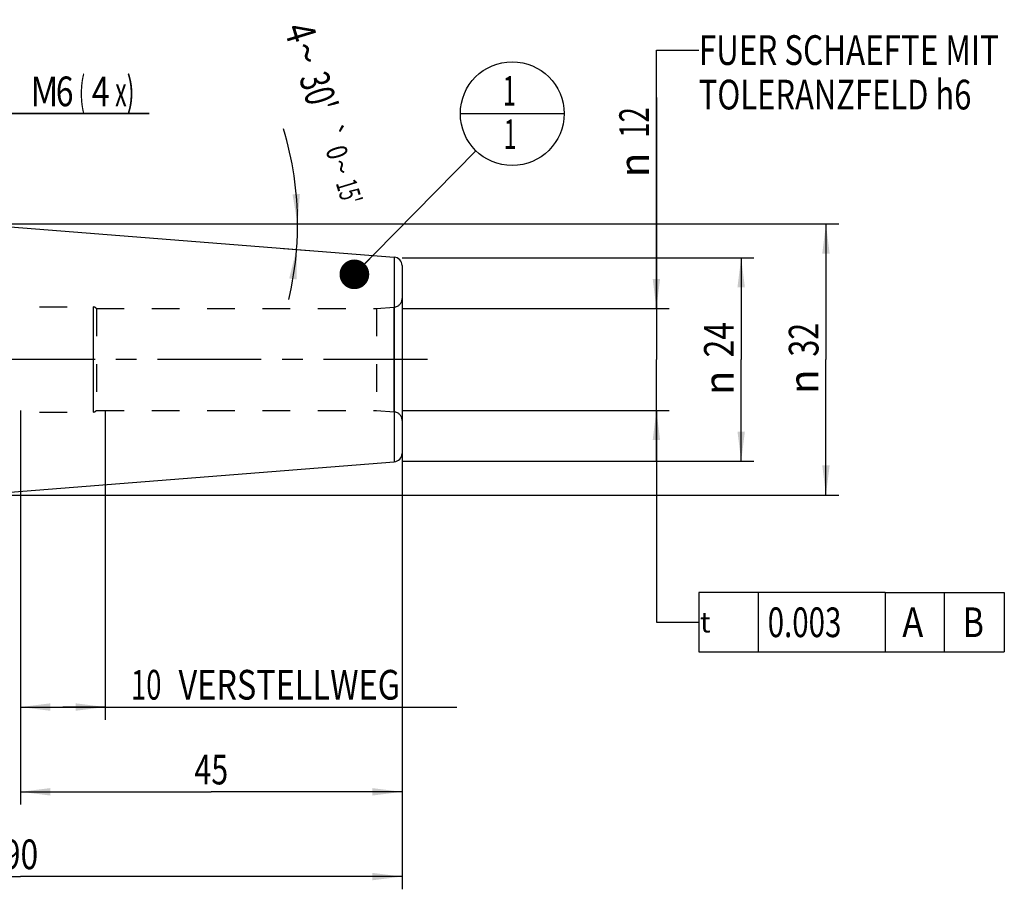
# Model space of a CAD drawing. Units: millimetres. Extents: x 0 to 594, y 0 to 420.
# Drawn here: x 301 to 417, y 158 to 260 of the extents above; entities that cross this region are included whole.
import ezdxf
from ezdxf.enums import TextEntityAlignment as Align

# ---------------------------------------------------------------- set-up
doc = ezdxf.new("R2010")
doc.units = ezdxf.units.MM
doc.header["$LTSCALE"] = 32.67
doc.linetypes.add('CENTER', pattern=[0.6, 0.375, -0.075, 0.075, -0.075])
doc.linetypes.add('HIDDEN', pattern=[0.2, 0.1, -0.1])
doc.layers.get('0').update_dxf_attribs({"linetype": 'CONTINUOUS'})
for name, color, linetype in [('10083238#AF1_DIM', 7, 'CONTINUOUS'), ('10083238_CL', 7, 'CONTINUOUS'), ('10083238_HL', 7, 'CONTINUOUS'), ('30521908_AXIS', 7, 'CONTINUOUS'), ('30521908_DIM', 7, 'CONTINUOUS'), ('606203159-000-00-ED1_CL', 7, 'CONTINUOUS')]:
    doc.layers.add(name, color=color, linetype=linetype)
doc.styles.get("Standard").update_dxf_attribs({"font": 'TXT.SHX', "width": 0.7})
doc.styles.add('TEXTSTYLE_3', font='gdt', dxfattribs={"width": 0.7})
doc.dimstyles.new('DIMSTYLE_1', dxfattribs={"dimtxt": 3.5, "dimasz": 3.5, "dimexe": 0.18, "dimexo": 0.0625, "dimgap": 0.09, "dimtad": 1, "dimdec": 3, "dimdsep": 46, "dimtxsty": 'STANDARD', "dimblk": '_FILLED', "dimblk1": '_FILLED', "dimblk2": '_FILLED', "dimcen": 0.09, "dimclrt": 2, "dimadec": 0, "dimazin": 0, "dimtp": 0.15, "dimtm": 0.15, "dimtfac": 1, "dimtdec": 3, "dimtofl": 0, "dimtmove": 0, "dimatfit": 3, "dimldrblk": '_FILLED', "dimfxl": 1, "dimtolj": 1, "dimarcsym": 0})
doc.dimstyles.new('DIMSTYLE_2', dxfattribs={"dimtxt": 3.5, "dimasz": 3.5, "dimexe": 0.18, "dimexo": 0.0625, "dimgap": 0.09, "dimtad": 1, "dimdec": 3, "dimdsep": 46, "dimtxsty": 'STANDARD', "dimblk": '_FILLED', "dimblk1": '_FILLED', "dimblk2": '_FILLED', "dimcen": 0.09, "dimclrt": 2, "dimadec": 0, "dimazin": 0, "dimtp": 0.1, "dimtm": 0.1, "dimtfac": 1, "dimtdec": 3, "dimtofl": 0, "dimtmove": 0, "dimatfit": 3, "dimldrblk": '_FILLED', "dimfxl": 1, "dimtolj": 1, "dimarcsym": 0})
doc.dimstyles.new('DIMSTYLE_4', dxfattribs={"dimtxt": 3.5, "dimasz": 3.5, "dimexe": 0.18, "dimexo": 0.0625, "dimgap": 0.09, "dimtad": 1, "dimdec": 3, "dimdsep": 46, "dimtxsty": 'STANDARD', "dimblk": '_FILLED', "dimblk1": '_FILLED', "dimblk2": '_FILLED', "dimcen": 0.09, "dimclrt": 2, "dimadec": 0, "dimazin": 0, "dimtp": 0.05, "dimtm": 0.05, "dimtfac": 1, "dimtdec": 3, "dimtofl": 0, "dimtmove": 0, "dimatfit": 3, "dimldrblk": '_FILLED', "dimfxl": 1, "dimtolj": 1, "dimarcsym": 0})
doc.dimstyles.new('DIMSTYLE_5', dxfattribs={"dimtxt": 3.5, "dimasz": 3.5, "dimexe": 0.18, "dimexo": 0.0625, "dimgap": 0.09, "dimtad": 1, "dimdec": 3, "dimdsep": 46, "dimtxsty": 'STANDARD', "dimblk": '_FILLED', "dimblk1": '_FILLED', "dimblk2": '_FILLED', "dimcen": 0.09, "dimclrt": 2, "dimadec": 0, "dimazin": 0, "dimtol": 1, "dimtp": 0.25, "dimtm": 0.25, "dimtfac": 1, "dimtdec": 3, "dimtofl": 0, "dimtmove": 0, "dimatfit": 3, "dimldrblk": '_FILLED', "dimfxl": 1, "dimtolj": 1, "dimarcsym": 0})
doc.dimstyles.get("Standard").update_dxf_attribs({"dimtxt": 3.5, "dimasz": 3.5, "dimexe": 0.18, "dimexo": 0.0625, "dimgap": 0.09, "dimtad": 1, "dimdec": 3, "dimdsep": 46, "dimtxsty": 'STANDARD', "dimblk": '_FILLED', "dimblk1": '_FILLED', "dimblk2": '_FILLED', "dimcen": 0.09, "dimclrt": 2, "dimadec": 0, "dimazin": 0, "dimtol": 1, "dimtp": 0.005, "dimtm": 0.005, "dimtfac": 1, "dimtdec": 3, "dimtofl": 0, "dimtmove": 0, "dimatfit": 3, "dimldrblk": '_FILLED', "dimfxl": 1, "dimtolj": 1, "dimarcsym": 0})

# ---------------------------------------------------------------- blocks, each defined once
blk = doc.blocks.new('_FILLED')
at = {"color": 0, "linetype": 'BYBLOCK'}
blk.add_solid([(0, 0), (-1, 0.125), (-1, -0.125)], dxfattribs=at)
blk = doc.blocks.new('*D0')
at = {"layer": '30521908_DIM', "color": 3, "linetype": 'CONTINUOUS'}
for p, q in [((300.95, 214), (300.95, 167.5)), ((345.95, 204), (345.95, 167.5)), ((300.95, 169), (323.45, 169)), ((345.95, 169), (323.45, 169))]:
    blk.add_line(p, q, dxfattribs=at)
at = {"layer": '30521908_DIM', "color": 3, "linetype": 'CONTINUOUS', "xscale": 3.5, "yscale": 3.5, "zscale": 3.5, "rotation": 180}
blk.add_blockref('_FILLED', (300.95, 169), dxfattribs=at)
at = {"layer": '30521908_DIM', "color": 3, "linetype": 'CONTINUOUS', "xscale": 3.5, "yscale": 3.5, "zscale": 3.5}
blk.add_blockref('_FILLED', (345.95, 169), dxfattribs=at)
at = {"layer": '30521908_DIM', "color": 2, "linetype": 'CONTINUOUS', "width": 0.75}
blk.add_text('45', height=3.5, dxfattribs=at).set_placement((323.45, 169.875), align=Align.CENTER)
blk = doc.blocks.new('*D1')
at = {"layer": '30521908_DIM', "color": 3, "linetype": 'CONTINUOUS'}
for p, q in [((300.95, 214), (300.95, 177.5)), ((310.95, 214), (310.95, 177.5)), ((300.95, 179), (305.95, 179)), ((310.95, 179), (305.95, 179)), ((305.95, 179), (352.4, 179))]:
    blk.add_line(p, q, dxfattribs=at)
at = {"layer": '30521908_DIM', "color": 3, "linetype": 'CONTINUOUS', "xscale": 3.5, "yscale": 3.5, "zscale": 3.5, "rotation": 180}
blk.add_blockref('_FILLED', (300.95, 179), dxfattribs=at)
at = {"layer": '30521908_DIM', "color": 3, "linetype": 'CONTINUOUS', "xscale": 3.5, "yscale": 3.5, "zscale": 3.5}
blk.add_blockref('_FILLED', (310.95, 179), dxfattribs=at)
at = {"layer": '30521908_DIM', "color": 2, "linetype": 'CONTINUOUS'}
for s, width, p in [('10', 0.678571, (313.98, 179.88)), (' VERSTELLWEG', 0.801587, (318.73, 179.88))]:
    blk.add_text(s, height=3.5, dxfattribs=dict(at, width=width)).set_placement(p)
blk = doc.blocks.new('*D2')
at = {"layer": '10083238#AF1_DIM', "color": 3, "linetype": 'CONTINUOUS'}
for p, q in [((345.95, 232), (387.45, 232)), ((385.95, 232), (385.95, 220)), ((385.95, 208), (385.95, 220)), ((345.95, 208), (387.45, 208))]:
    blk.add_line(p, q, dxfattribs=at)
at = {"layer": '10083238#AF1_DIM', "color": 3, "linetype": 'CONTINUOUS', "xscale": 3.5, "yscale": 3.5, "zscale": 3.5}
for p, rotation in [((385.95, 232), 90), ((385.95, 208), 270)]:
    blk.add_blockref('_FILLED', p, dxfattribs=dict(at, rotation=rotation))
at = {"layer": '10083238#AF1_DIM', "color": 2, "linetype": 'CONTINUOUS', "width": 0.785714}
blk.add_text('24', height=3.5, rotation=90, dxfattribs=at).set_placement((385.07, 222.33), align=Align.CENTER)
at = {"layer": '10083238#AF1_DIM', "color": 2, "linetype": 'CONTINUOUS', "style": 'TEXTSTYLE_3'}
blk.add_text('n', height=3.5, rotation=90, dxfattribs=at).set_placement((385.07, 217.25), align=Align.CENTER)
blk = doc.blocks.new('*D5')
at = {"layer": '10083238#AF1_DIM', "color": 3, "linetype": 'CONTINUOUS'}
for p, q in [((288.95, 232), (288.95, 250.5)), ((294.95, 232), (294.95, 250.5)), ((288.95, 249), (282.95, 249)), ((282.95, 249), (291.95, 249)), ((316.11, 249), (291.95, 249)), ((294.95, 249), (316.11, 249))]:
    blk.add_line(p, q, dxfattribs=at)
at = {"layer": '10083238#AF1_DIM', "color": 3, "linetype": 'CONTINUOUS', "xscale": 3.5, "yscale": 3.5, "zscale": 3.5}
blk.add_blockref('_FILLED', (288.95, 249), dxfattribs=at)
at = {"layer": '10083238#AF1_DIM', "color": 3, "linetype": 'CONTINUOUS', "xscale": 3.5, "yscale": 3.5, "zscale": 3.5, "rotation": 180}
blk.add_blockref('_FILLED', (294.95, 249), dxfattribs=at)
at = {"layer": '10083238#AF1_DIM', "color": 2, "linetype": 'CONTINUOUS'}
for s, width, p in [('M', 0.857143, (302.11, 249.88)), ('6', 0.785714, (305.11, 249.88)), ('(', 0.428571, (307.86, 249.88)), ('4', 0.785714, (309.36, 249.88)), ('x)', 0.571429, (312.11, 249.88))]:
    blk.add_text(s, height=3.5, dxfattribs=dict(at, width=width)).set_placement(p)
blk = doc.blocks.new('*D6')
at = {"layer": '10083238#AF1_DIM', "color": 3, "linetype": 'CONTINUOUS'}
for p, q in [((255.95, 214), (255.95, 157.5)), ((345.95, 214), (345.95, 157.5)), ((255.95, 159), (300.95, 159)), ((345.95, 159), (300.95, 159))]:
    blk.add_line(p, q, dxfattribs=at)
at = {"layer": '10083238#AF1_DIM', "color": 3, "linetype": 'CONTINUOUS', "xscale": 3.5, "yscale": 3.5, "zscale": 3.5, "rotation": 180}
blk.add_blockref('_FILLED', (255.95, 159), dxfattribs=at)
at = {"layer": '10083238#AF1_DIM', "color": 3, "linetype": 'CONTINUOUS', "xscale": 3.5, "yscale": 3.5, "zscale": 3.5}
blk.add_blockref('_FILLED', (345.95, 159), dxfattribs=at)
at = {"layer": '10083238#AF1_DIM', "color": 2, "linetype": 'CONTINUOUS', "width": 0.785714}
blk.add_text('90', height=3.5, dxfattribs=at).set_placement((300.95, 159.875), align=Align.CENTER)
blk = doc.blocks.new('*D7')
at = {"layer": '10083238#AF1_DIM', "color": 3, "linetype": 'CONTINUOUS'}
for p, q in [((287.95, 236), (397.45, 236)), ((395.95, 236), (395.95, 220)), ((395.95, 204), (395.95, 220)), ((287.95, 204), (397.45, 204))]:
    blk.add_line(p, q, dxfattribs=at)
at = {"layer": '10083238#AF1_DIM', "color": 3, "linetype": 'CONTINUOUS', "xscale": 3.5, "yscale": 3.5, "zscale": 3.5}
for p, rotation in [((395.95, 236), 90), ((395.95, 204), 270)]:
    blk.add_blockref('_FILLED', p, dxfattribs=dict(at, rotation=rotation))
at = {"layer": '10083238#AF1_DIM', "color": 2, "linetype": 'CONTINUOUS', "width": 0.75}
blk.add_text('32', height=3.5, rotation=90, dxfattribs=at).set_placement((395.07, 222.33), align=Align.CENTER)
at = {"layer": '10083238#AF1_DIM', "color": 2, "linetype": 'CONTINUOUS', "style": 'TEXTSTYLE_3'}
blk.add_text('n', height=3.5, rotation=90, dxfattribs=at).set_placement((395.07, 217.38), align=Align.CENTER)
blk = doc.blocks.new('*D8')
at = {"layer": '10083238#AF1_DIM', "color": 3, "linetype": 'CONTINUOUS'}
for p, q in [((375.95, 226), (375.95, 250.92)), ((375.95, 250.92), (375.95, 220)), ((345.95, 226), (377.45, 226)), ((375.95, 208), (375.95, 220)), ((345.95, 214), (377.45, 214)), ((375.95, 214), (375.95, 208))]:
    blk.add_line(p, q, dxfattribs=at)
at = {"layer": '10083238#AF1_DIM', "color": 3, "linetype": 'CONTINUOUS', "xscale": 3.5, "yscale": 3.5, "zscale": 3.5}
for p, rotation in [((375.95, 226), 270), ((375.95, 214), 90)]:
    blk.add_blockref('_FILLED', p, dxfattribs=dict(at, rotation=rotation))
at = {"layer": '10083238#AF1_DIM', "color": 2, "linetype": 'CONTINUOUS', "width": 0.678571}
blk.add_text('12', height=3.5, rotation=90, dxfattribs=at).set_placement((375.07, 246.17))
at = {"layer": '10083238#AF1_DIM', "color": 2, "linetype": 'CONTINUOUS', "style": 'TEXTSTYLE_3'}
blk.add_text('n', height=3.5, rotation=90, dxfattribs=at).set_placement((375.07, 241.5))
blk = doc.blocks.new('GEOM_TOLERANCE_SYMBOLS_BL2', base_point=(396.47, 189))
at = {"layer": '606203159-000-00-ED1_CL', "color": 3, "linetype": 'CONTINUOUS'}
for p, q in [((380.95, 192.5), (380.95, 185.5)), ((402.95, 192.5), (380.95, 192.5)), ((387.95, 192.5), (387.95, 185.5)), ((402.95, 192.5), (402.95, 185.5)), ((402.95, 192.5), (409.95, 192.5)), ((409.95, 185.5), (409.95, 192.5)), ((409.99, 192.5), (416.99, 192.5)), ((416.99, 192.5), (416.99, 185.5)), ((375.95, 189), (380.95, 189)), ((380.95, 185.5), (402.95, 185.5)), ((402.95, 185.5), (409.95, 185.5)), ((409.99, 185.5), (416.99, 185.5))]:
    blk.add_line(p, q, dxfattribs=at)
at = {"layer": '606203159-000-00-ED1_CL', "color": 2, "linetype": 'CONTINUOUS'}
for s, width, p in [('0.003', 0.728571, (389.08, 187.25)), ('A', 0.857143, (404.95, 187.25)), ('B', 0.785714, (412.11, 187.25))]:
    blk.add_text(s, height=3.5, dxfattribs=dict(at, width=width)).set_placement(p)
at = {"layer": '606203159-000-00-ED1_CL', "color": 2, "linetype": 'CONTINUOUS', "style": 'TEXTSTYLE_3'}
blk.add_text('t', height=2.4, dxfattribs=at).set_placement((381.1, 187.8))
blk = doc.blocks.new('*D9')
at = {"layer": '10083238#AF1_DIM', "color": 3, "linetype": 'CONTINUOUS'}
for p, q in [((331.95, 236), (335.12, 236)), ((331.95, 233.1), (335, 232.86))]:
    blk.add_line(p, q, dxfattribs=at)
for start, end in [(0, 16.945), (355.5, 360), (346.5699, 355.5)]:
    blk.add_arc((295.13, 236), 38.5, start, end, dxfattribs=at)
for points in [[(333.03, 239.48), (333.62, 236), (333.9, 239.52)], [(333.5, 229.45), (333.5, 232.98), (332.64, 229.56)]]:
    blk.add_solid(points, dxfattribs=at)
at = {"layer": '10083238#AF1_DIM', "color": 2, "linetype": 'CONTINUOUS'}
for s, height, width, p in [('4', 3.5, 0.785714, (332.3, 258.07)), ("30'", 3.5, 0.690476, (334.44, 251.05)), ('0', 2.45, 0.785714, (337.11, 244.08)), ("15'", 2.45, 0.619048, (338.53, 239.42))]:
    blk.add_text(s, height=height, rotation=-73.055, dxfattribs=dict(at, width=width)).set_placement(p, align=Align.CENTER)
at = {"layer": '10083238#AF1_DIM', "color": 2, "linetype": 'CONTINUOUS', "style": 'TEXTSTYLE_3'}
for s, height, p in [('~', 3.5, (333.04, 255.64)), ('`', 2.45, (336.42, 246.37)), ('~', 2.45, (337.63, 242.38))]:
    blk.add_text(s, height=height, rotation=-73.055, dxfattribs=at).set_placement(p, align=Align.CENTER)
blk = doc.blocks.new('BOMBALLOON_BL4', base_point=(358.95, 249))
at = {"layer": '606203159-000-00-ED1_CL', "color": 3, "linetype": 'CONTINUOUS'}
blk.add_line((352.82, 249), (365.07, 249), dxfattribs=at)
blk.add_circle((358.95, 249), 6.12, dxfattribs=at)
at = {"layer": '606203159-000-00-ED1_CL', "color": 2, "linetype": 'CONTINUOUS', "width": 0.571429}
for p in [(357.85, 249.94), (357.95, 244.83)]:
    blk.add_text('1', height=3.5, dxfattribs=at).set_placement(p)

msp = doc.modelspace()

# ---------------------------------------------------------------- linework, layer by layer
at = {"layer": '10083238_CL', "color": 7, "linetype": 'CONTINUOUS'}
for p, q in [((295.95, 235.9351), (345.0285, 232.0725)), ((345.95, 231.0756), (345.95, 208.9244)), ((295.95, 204.0649), (345.0285, 207.9275))]:
    msp.add_line(p, q, dxfattribs=at)
at = {"layer": '10083238_CL', "color": 9, "linetype": 'CONTINUOUS'}
for p, q in [((345.0285, 232.0725), (345.0285, 207.9275)), ((309.55, 213.8), (309.55, 226.2)), ((345.0372, 213.8174), (345.0372, 226.1826))]:
    msp.add_line(p, q, dxfattribs=at)
at = {"layer": '10083238_CL', "color": 7, "linetype": 'CONTINUOUS'}
for centre, start, end in [((344.95, 231.0756), 0, 85.5), ((344.95, 208.9244), 274.5, 360)]:
    msp.add_arc(centre, 1, start, end, dxfattribs=at)
at = {"layer": '10083238_HL', "color": 6, "linetype": 'HIDDEN'}
for p, q in [((345.95, 227.1759), (345.95, 227.1788)), ((345.95, 227.1759), (345.95, 212.8241)), ((296.65, 226.2), (309.55, 226.2)), ((309.8964, 226), (342.95, 226)), ((309.8964, 226), (309.8964, 214)), ((342.95, 226), (345.0372, 226.1826)), ((342.95, 226), (342.95, 214)), ((296.65, 213.8), (309.55, 213.8)), ((309.8964, 214), (342.95, 214)), ((342.95, 214), (345.0372, 213.8174)), ((345.95, 212.8212), (345.95, 212.8241))]:
    msp.add_line(p, q, dxfattribs=at)
for centre, radius, start, end in [((344.95, 227.1788), 1, 275, 360), ((309.55, 225.8), 0.4, 30, 90), ((309.55, 214.2), 0.4, 270, 330), ((344.95, 212.8212), 1, 0, 85)]:
    msp.add_arc(centre, radius, start, end, dxfattribs=at)
at = {"layer": '30521908_AXIS', "color": 3, "linetype": 'CENTER'}
msp.add_line((348.95, 220), (221.05, 220), dxfattribs=at)

# ---------------------------------------------------------------- block references
at = {"layer": '606203159-000-00-ED1_CL', "color": 3, "linetype": 'CONTINUOUS'}
for name, p in [('BOMBALLOON_BL4', (358.95, 249)), ('GEOM_TOLERANCE_SYMBOLS_BL2', (396.4685, 189.0003))]:
    msp.add_blockref(name, p, dxfattribs=at)

# ---------------------------------------------------------------- texts
at = {"color": 2, "linetype": 'CONTINUOUS'}
for s, width, p in [('FUER SCHAEFTE MIT ', 0.776455, (380.95, 254.75)), ('TOLERANZFELD h6', 0.765079, (380.95, 249.5))]:
    msp.add_text(s, height=3.5, dxfattribs=dict(at, width=width)).set_placement(p)

# ---------------------------------------------------------------- dimensions: what is measured, and where the dimension line sits
at = {"layer": '10083238#AF1_DIM', "color": 3, "linetype": 'CONTINUOUS'}
dim = msp.add_angular_dim_2l(base=(333.59163, 234.48865), line1=((334.99801, 232.86194), (331.95, 233.10182)), line2=((331.95, 236), (335.12131, 236)), dimstyle='DIMSTYLE_5', dxfattribs=at)
dim.commit()
dim.dimension.update_dxf_attribs({"geometry": '*D9', "text_midpoint": (337.99458, 247.51935), "dimtype": 162})
for base, p1, p2, angle, text, dimstyle, picture, middle in [((288.95, 249), (294.95, 232), (288.95, 232), 180, 'M<>(4:FID_15262x)', 'DIMSTYLE_4', '*D5', (309.1079, 251.625)), ((375.95, 214), (345.95, 226), (345.95, 214), 270, '%%c<>', 'DIMSTYLE_2', '*D8', (373.325, 246.2083)), ((395.95, 204), (287.95, 236), (287.95, 204), 270, '%%c<>', 'DIMSTYLE_1', '*D7', (394.4358, 217.7836)), ((385.95, 208), (345.95, 232), (345.95, 208), 270, '%%c<>', 'DIMSTYLE_2', '*D2', (384.4639, 217.7278))]:
    dim = msp.add_linear_dim(base=base, p1=p1, p2=p2, angle=angle, text=text, dimstyle=dimstyle, dxfattribs=at)
    dim.commit()
    dim.dimension.update_dxf_attribs({"geometry": picture, "text_midpoint": middle, "dimtype": 160})
dim = msp.add_linear_dim(base=(255.95, 159), p1=(345.95, 214), p2=(255.95, 214), angle=180, dimstyle='DIMSTYLE_1', dxfattribs=at)
dim.commit()
dim.dimension.update_dxf_attribs({"geometry": '*D6', "text_midpoint": (298.2, 161.625), "dimtype": 160})
at = {"layer": '30521908_DIM', "color": 3, "linetype": 'CONTINUOUS'}
dim = msp.add_linear_dim(base=(300.95, 169), p1=(345.95, 204), p2=(300.95, 214), angle=180, dimstyle='DIMSTYLE_1', dxfattribs=at)
dim.commit()
dim.dimension.update_dxf_attribs({"geometry": '*D0', "text_midpoint": (320.825, 171.625), "dimtype": 160})
dim = msp.add_linear_dim(base=(310.95, 179), p1=(300.95, 214), p2=(310.95, 214), text='<> VERSTELLWEG', dimstyle='DIMSTYLE_2', dxfattribs=at)
dim.commit()
dim.dimension.update_dxf_attribs({"geometry": '*D1', "text_midpoint": (333.1919, 181.625), "dimtype": 160})

# ---------------------------------------------------------------- leaders
at = {"color": 3, "linetype": 'CONTINUOUS'}
msp.add_leader([(375.95, 226), (375.95, 256.5), (380.95, 256.5)], dimstyle='STANDARD', override={"dimtad": 0}, dxfattribs=at)
at = {"layer": '606203159-000-00-ED1_CL', "color": 3, "linetype": 'CONTINUOUS'}
for points, override in [([(340.3276, 230.0463), (354.6573, 244.631)], {"dimtad": 0, "dimldrblk": 'DOT'}), ([(375.95, 214), (375.95, 189), (375.9501, 189)], {"dimtad": 0})]:
    msp.add_leader(points, dimstyle='STANDARD', override=override, dxfattribs=at)

doc.saveas('drawing.dxf')
